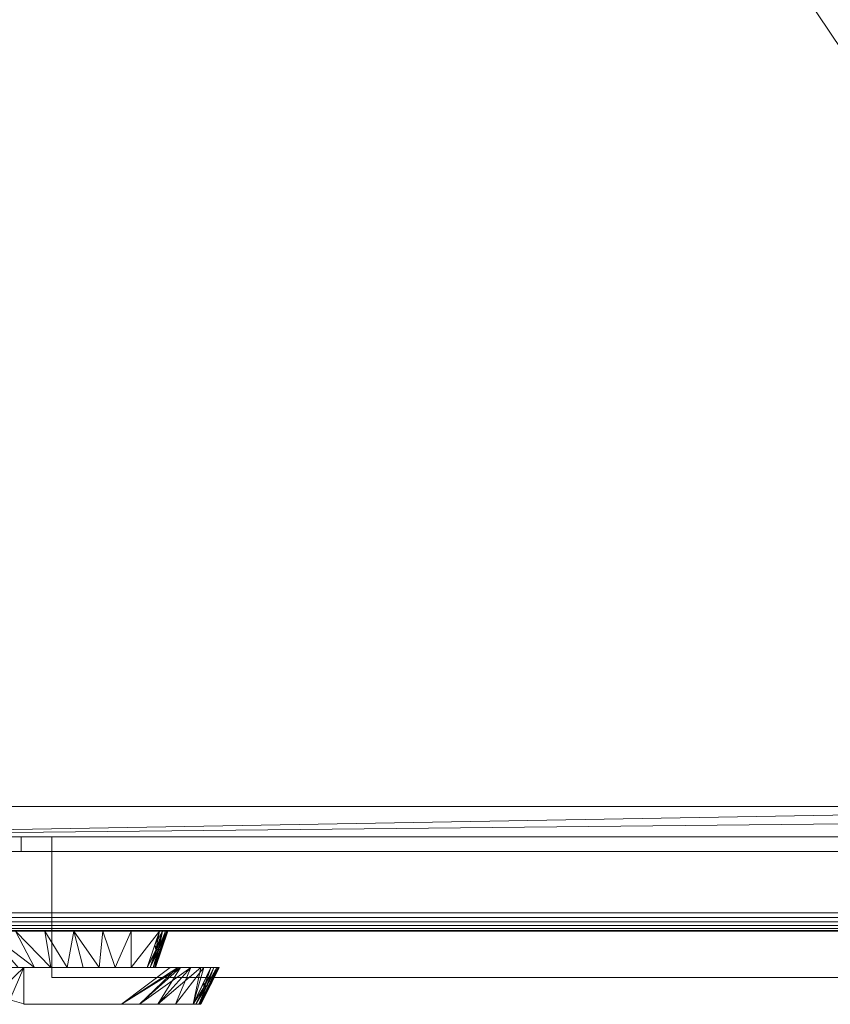
# Model space of a CAD drawing. Units: millimetres. Extents: x 0 to 4587, y -1104 to 2432.
# Drawn here: x 364 to 1027, y -142 to 664 of the extents above; entities that cross this region are included whole.
import ezdxf

# ---------------------------------------------------------------- set-up
doc = ezdxf.new("R2010")
doc.units = ezdxf.units.MM
doc.layers.add('Moffat_Profile', color=10, linetype='CONTINUOUS')
doc.layers.add('Q-SPCQ', color=91, linetype='CONTINUOUS', lineweight=30)

msp = doc.modelspace()

# ---------------------------------------------------------------- linework, layer by layer
at = {"layer": 'Q-SPCQ', "lineweight": 9, "true_color": 0x000000, "invisible_edges": 15}
for points in [[(425.59, 485, -2101.26), (419.28, 477.42, -2104.93), (416.22, 474.08, -2102.91)], [(416.22, 474.08, -2097.09), (419.28, 477.42, -2095.07), (425.59, 485, -2098.74)], [(426.18, 485, -2102.52), (420.21, 476.82, -2107.34), (419.28, 477.42, -2104.93)], [(426.18, 485, -2097.48), (419.28, 477.42, -2095.07), (420.21, 476.82, -2092.66)], [(426.79, 485, -2103.83), (421.4, 473.27, -2111.79), (420.21, 476.82, -2107.34)], [(421.4, 473.27, -2088.21), (426.79, 485, -2096.17), (420.21, 476.82, -2092.66)], [(427.73, 485, -2104.18), (425.36, 477.23, -2111), (421.4, 473.27, -2111.79)], [(425.36, 477.23, -2089), (427.73, 485, -2095.82), (421.4, 473.27, -2088.21)], [(428.68, 485, -2104.52), (426.59, 471.31, -2115.35), (425.36, 477.23, -2111)], [(425.36, 477.23, -2089), (426.59, 471.31, -2084.65), (428.68, 485, -2095.48)], [(430, 477.59, -2111.67), (426.59, 471.31, -2115.35), (428.68, 485, -2104.52)], [(428.68, 485, -2095.48), (426.59, 471.31, -2084.65), (430, 477.59, -2088.33)], [(413.23, 466.84, -2106.35), (416.22, 474.08, -2102.91), (419.28, 477.42, -2104.93)], [(413.23, 466.84, -2106.35), (419.28, 477.42, -2104.93), (415.72, 469.54, -2108.58)], [(419.28, 477.42, -2095.07), (416.22, 474.08, -2097.09), (413.23, 466.84, -2093.65)], [(413.23, 466.84, -2093.65), (415.72, 469.54, -2091.42), (419.28, 477.42, -2095.07)], [(420.21, 476.82, -2107.34), (415.72, 469.54, -2108.58), (419.28, 477.42, -2104.93)], [(419.28, 477.42, -2095.07), (415.72, 469.54, -2091.42), (420.21, 476.82, -2092.66)], [(416.81, 467.57, -2111.66), (415.72, 469.54, -2108.58), (420.21, 476.82, -2107.34)], [(416.81, 467.57, -2088.34), (420.21, 476.82, -2092.66), (415.72, 469.54, -2091.42)], [(421.4, 473.27, -2111.79), (416.81, 467.57, -2111.66), (420.21, 476.82, -2107.34)], [(416.81, 467.57, -2088.34), (421.4, 473.27, -2088.21), (420.21, 476.82, -2092.66)], [(425.36, 477.23, -2111), (422.65, 466.83, -2116.36), (421.4, 473.27, -2111.79)], [(421.4, 473.27, -2088.21), (422.65, 466.83, -2083.64), (425.36, 477.23, -2089)], [(426.59, 471.31, -2115.35), (422.65, 466.83, -2116.36), (425.36, 477.23, -2111)], [(422.65, 466.83, -2083.64), (426.59, 471.31, -2084.65), (425.36, 477.23, -2089)], [(413, 455.78, -2113.04), (410.58, 455.95, -2108.97), (415.72, 469.54, -2108.58)], [(413.23, 466.84, -2106.35), (415.72, 469.54, -2108.58), (410.58, 455.95, -2108.97)], [(413, 455.78, -2086.96), (415.72, 469.54, -2091.42), (410.58, 455.95, -2091.03)], [(413.23, 466.84, -2093.65), (410.58, 455.95, -2091.03), (415.72, 469.54, -2091.42)], [(411.11, 463.66, -2103.46), (412.07, 466.83, -2100), (416.22, 474.08, -2102.91)], [(413.23, 466.84, -2106.35), (411.11, 463.66, -2103.46), (416.22, 474.08, -2102.91)], [(412.07, 466.83, -2100), (411.11, 463.66, -2096.54), (416.22, 474.08, -2097.09)], [(411.11, 463.66, -2096.54), (413.23, 466.84, -2093.65), (416.22, 474.08, -2097.09)], [(416.81, 467.57, -2111.66), (413, 455.78, -2113.04), (415.72, 469.54, -2108.58)], [(413, 455.78, -2086.96), (416.81, 467.57, -2088.34), (415.72, 469.54, -2091.42)], [(416.81, 467.57, -2111.66), (418.07, 461.29, -2116.06), (413, 455.78, -2113.04)], [(416.81, 467.57, -2088.34), (413, 455.78, -2086.96), (418.07, 461.29, -2083.94)], [(418.07, 461.29, -2116.06), (416.81, 467.57, -2111.66), (421.4, 473.27, -2111.79)], [(418.07, 461.29, -2083.94), (421.4, 473.27, -2088.21), (416.81, 467.57, -2088.34)], [(421.4, 473.27, -2111.79), (422.65, 466.83, -2116.36), (418.07, 461.29, -2116.06)], [(421.4, 473.27, -2088.21), (418.07, 461.29, -2083.94), (422.65, 466.83, -2083.64)], [(426.59, 471.31, -2115.35), (425.21, 459.49, -2119.97), (422.65, 466.83, -2116.36)], [(422.65, 466.83, -2083.64), (425.21, 459.49, -2080.03), (426.59, 471.31, -2084.65)], [(430, 464.52, -2118.88), (425.21, 459.49, -2119.97), (426.59, 471.31, -2115.35)], [(425.21, 459.49, -2080.03), (430, 464.52, -2081.12), (426.59, 471.31, -2084.65)], [(408.41, 453.54, -2103.18), (411.11, 463.66, -2103.46), (410.58, 455.95, -2108.97)], [(410.68, 460.19, -2100), (411.11, 463.66, -2103.46), (408.41, 453.54, -2103.18)], [(411.11, 463.66, -2096.54), (410.68, 460.19, -2100), (408.41, 453.54, -2096.82)], [(411.11, 463.66, -2096.54), (408.41, 453.54, -2096.82), (410.58, 455.95, -2091.03)], [(411.11, 463.66, -2103.46), (413.23, 466.84, -2106.35), (410.58, 455.95, -2108.97)], [(411.11, 463.66, -2096.54), (410.58, 455.95, -2091.03), (413.23, 466.84, -2093.65)], [(414.63, 445, -2115.37), (413, 455.78, -2113.04), (418.07, 461.29, -2116.06)], [(413, 455.78, -2086.96), (414.63, 445, -2084.63), (418.07, 461.29, -2083.94)], [(422.65, 466.83, -2116.36), (420.9, 455.7, -2119.41), (418.07, 461.29, -2116.06)], [(422.65, 466.83, -2083.64), (418.07, 461.29, -2083.94), (420.9, 455.7, -2080.59)], [(418.75, 445, -2119.49), (418.07, 461.29, -2116.06), (420.9, 455.7, -2119.41)], [(418.75, 445, -2080.51), (420.9, 455.7, -2080.59), (418.07, 461.29, -2083.94)], [(422.65, 466.83, -2116.36), (425.21, 459.49, -2119.97), (420.9, 455.7, -2119.41)], [(420.9, 455.7, -2080.59), (425.21, 459.49, -2080.03), (422.65, 466.83, -2083.64)], [(423.84, 445, -2120.85), (420.9, 455.7, -2119.41), (425.21, 459.49, -2119.97)], [(425.21, 459.49, -2080.03), (420.9, 455.7, -2080.59), (423.84, 445, -2079.15)], [(430, 449.98, -2122.27), (423.84, 445, -2120.85), (425.21, 459.49, -2119.97)], [(430, 449.98, -2077.73), (425.21, 459.49, -2080.03), (423.84, 445, -2079.15)], [(409.01, 445, -2105.63), (408.41, 453.54, -2103.18), (410.58, 455.95, -2108.97)], [(409.01, 445, -2094.37), (410.58, 455.95, -2091.03), (408.41, 453.54, -2096.82)], [(410.58, 455.95, -2108.97), (413, 455.78, -2113.04), (410.51, 445, -2111.25)], [(410.51, 445, -2088.75), (413, 455.78, -2086.96), (410.58, 455.95, -2091.03)], [(407.73, 274.02, -2100), (409.96, 264.9, -2095.04), (409.46, 279, -2093.96)], [(409.96, 264.9, -2095.04), (410.64, 269.5, -2090.27), (409.46, 279, -2093.96)], [(411.8, 279, -2086.77), (410.64, 269.5, -2090.27), (414.02, 266.31, -2086.37)], [(414.02, 266.31, -2086.37), (418.67, 268.16, -2081.83), (417.42, 279, -2082.69)], [(418.67, 268.16, -2081.83), (422.25, 269.06, -2079.86), (417.42, 279, -2082.69)], [(422.25, 269.06, -2079.86), (426.61, 268.98, -2078.7), (423.05, 279, -2078.6)], [(430, 279, -2078.6), (426.61, 268.98, -2078.7), (430.9, 262.05, -2080.23)], [(430.9, 262.05, -2080.23), (436.06, 266.03, -2079.97), (430, 279, -2078.6)], [(436.06, 266.03, -2079.97), (440.73, 267.99, -2081.51), (436.95, 279, -2078.6)], [(440.73, 267.99, -2081.51), (445.98, 266.31, -2086.37), (442.58, 279, -2082.69)], [(445.98, 266.31, -2086.37), (449.36, 269.5, -2090.27), (448.2, 279, -2086.77)], [(450.54, 279, -2093.96), (449.36, 269.5, -2090.27), (450.04, 264.9, -2095.04)], [(452.27, 274.02, -2100), (450.54, 279, -2093.96), (450.04, 264.9, -2095.04)], [(413.72, 257.17, -2092.47), (410.64, 269.5, -2090.27), (409.96, 264.9, -2095.04)], [(413.72, 257.17, -2092.47), (414.02, 266.31, -2086.37), (410.64, 269.5, -2090.27)], [(414.02, 266.31, -2086.37), (413.72, 257.17, -2092.47), (418.86, 250.28, -2091.01)], [(418.54, 258.64, -2085.41), (418.67, 268.16, -2081.83), (414.02, 266.31, -2086.37)], [(418.54, 258.64, -2085.41), (414.02, 266.31, -2086.37), (418.86, 250.28, -2091.01)], [(418.54, 258.64, -2085.41), (422.21, 259.51, -2082.78), (418.67, 268.16, -2081.83)], [(422.25, 269.06, -2079.86), (418.67, 268.16, -2081.83), (422.21, 259.51, -2082.78)], [(422.21, 259.51, -2082.78), (426.66, 256.54, -2082.67), (422.25, 269.06, -2079.86)], [(426.61, 268.98, -2078.7), (422.25, 269.06, -2079.86), (426.66, 256.54, -2082.67)], [(426.66, 256.54, -2082.67), (430.9, 262.05, -2080.23), (426.61, 268.98, -2078.7)], [(434.05, 253.96, -2084.1), (436.06, 266.03, -2079.97), (430.9, 262.05, -2080.23)], [(437.81, 256.79, -2084.04), (436.06, 266.03, -2079.97), (434.05, 253.96, -2084.1)], [(440.73, 267.99, -2081.51), (436.06, 266.03, -2079.97), (437.81, 256.79, -2084.04)], [(441.46, 258.64, -2085.41), (440.73, 267.99, -2081.51), (437.81, 256.79, -2084.04)], [(441.46, 258.64, -2085.41), (445.98, 266.31, -2086.37), (440.73, 267.99, -2081.51)], [(441.14, 250.28, -2091.01), (445.98, 266.31, -2086.37), (441.46, 258.64, -2085.41)], [(445.98, 266.31, -2086.37), (441.14, 250.28, -2091.01), (446.28, 257.17, -2092.47)], [(446.28, 257.17, -2092.47), (449.36, 269.5, -2090.27), (445.98, 266.31, -2086.37)], [(446.28, 257.17, -2092.47), (450.04, 264.9, -2095.04), (449.36, 269.5, -2090.27)], [(414.67, 252.69, -2096.51), (409.96, 264.9, -2095.04), (411.12, 259.48, -2100)], [(413.72, 257.17, -2092.47), (409.96, 264.9, -2095.04), (414.67, 252.69, -2096.51)], [(422.81, 247.57, -2089.76), (422.21, 259.51, -2082.78), (418.54, 258.64, -2085.41)], [(422.81, 247.57, -2089.76), (418.54, 258.64, -2085.41), (418.86, 250.28, -2091.01)], [(425.28, 248.15, -2087.98), (426.66, 256.54, -2082.67), (422.21, 259.51, -2082.78)], [(422.21, 259.51, -2082.78), (422.81, 247.57, -2089.76), (425.28, 248.15, -2087.98)], [(430.9, 262.05, -2080.23), (426.66, 256.54, -2082.67), (430.23, 249.93, -2085.91)], [(434.05, 253.96, -2084.1), (430.9, 262.05, -2080.23), (430.23, 249.93, -2085.91)], [(441.46, 258.64, -2085.41), (437.81, 256.79, -2084.04), (437.22, 247.38, -2089.95)], [(441.46, 258.64, -2085.41), (437.22, 247.38, -2089.95), (441.14, 250.28, -2091.01)], [(448.88, 259.48, -2100), (450.04, 264.9, -2095.04), (445.33, 252.69, -2096.51)], [(446.28, 257.17, -2092.47), (445.33, 252.69, -2096.51), (450.04, 264.9, -2095.04)], [(413.72, 257.17, -2092.47), (414.67, 252.69, -2096.51), (419.08, 246.7, -2095.31)], [(413.72, 257.17, -2092.47), (419.08, 246.7, -2095.31), (418.86, 250.28, -2091.01)], [(419.08, 246.7, -2095.31), (414.67, 252.69, -2096.51), (425.91, 239, -2099.09)], [(425.91, 239, -2099.09), (414.67, 252.69, -2096.51), (418.33, 246.41, -2100)], [(422.81, 247.57, -2089.76), (418.86, 250.28, -2091.01), (427.62, 239, -2097.38)], [(418.86, 250.28, -2091.01), (419.08, 246.7, -2095.31), (426.83, 239, -2098.17)], [(427.88, 247.13, -2087.98), (426.66, 256.54, -2082.67), (425.28, 248.15, -2087.98)], [(430.23, 249.93, -2085.91), (426.66, 256.54, -2082.67), (427.88, 247.13, -2087.98)], [(430.23, 249.93, -2085.91), (427.88, 247.13, -2087.98), (430, 239, -2095)], [(434.05, 253.96, -2084.1), (430.23, 249.93, -2085.91), (430.79, 239, -2095.79)], [(430.79, 239, -2095.79), (434.78, 246.99, -2088.88), (434.05, 253.96, -2084.1)], [(441.14, 250.28, -2091.01), (437.22, 247.38, -2089.95), (432.38, 239, -2097.38)], [(441.14, 250.28, -2091.01), (433.17, 239, -2098.17), (440.92, 246.7, -2095.31)], [(437.81, 256.79, -2084.04), (434.05, 253.96, -2084.1), (434.78, 246.99, -2088.88)], [(445.33, 252.69, -2096.51), (434.09, 239, -2099.09), (441.67, 246.41, -2100)], [(434.09, 239, -2099.09), (445.33, 252.69, -2096.51), (440.92, 246.7, -2095.31)], [(434.78, 246.99, -2088.88), (437.22, 247.38, -2089.95), (437.81, 256.79, -2084.04)], [(446.28, 257.17, -2092.47), (441.14, 250.28, -2091.01), (440.92, 246.7, -2095.31)], [(440.92, 246.7, -2095.31), (445.33, 252.69, -2096.51), (446.28, 257.17, -2092.47)], [(428.41, 239, -2096.59), (425.28, 248.15, -2087.98), (422.81, 247.57, -2089.76)], [(427.88, 247.13, -2087.98), (425.28, 248.15, -2087.98), (429.21, 239, -2095.79)], [(431.59, 239, -2096.59), (437.22, 247.38, -2089.95), (434.78, 246.99, -2088.88)]]:
    msp.add_3dface(points, dxfattribs=at)

# ---------------------------------------------------------------- meshes
at = {"layer": 'Moffat_Profile', "lineweight": 13, "true_color": 0x000000}
mesh = msp.add_polyface(dxfattribs=at)
corners = [(15, 2195), (11.12, 2194.49), (7.5, 2192.99), (4.39, 2190.61), (2.01, 2187.5), (0.51, 2183.88), (0, 2180), (0, 10), (0.51, 6.12), (2.01, 2.5), (4.39, -0.61), (7.5, -2.99), (11.12, -4.49), (15, -5), (1445, -5), (1448.88, -4.49), (1452.5, -2.99), (1455.61, -0.61), (1457.99, 2.5), (1459.49, 6.12), (1460, 10), (1460, 2180), (1459.49, 2183.88), (1457.99, 2187.5), (1455.61, 2190.61), (1452.5, 2192.99), (1448.88, 2194.49), (1445, 2195)]
mesh.append_faces([[corners[k] for k in face] for face in [(23, 25, 24), (14, 17, 16, 15)]], dxfattribs={"vtx0": -1})
mesh.append_faces([[corners[k] for k in face] for face in [(25, 23, 27, 26)]], dxfattribs={"vtx0": -1, "vtx1": -1})
mesh.append_faces([[corners[k] for k in face] for face in [(13, 10, 7)]], dxfattribs={"vtx0": -1, "vtx1": -1, "vtx2": -1})
mesh.append_faces([[corners[k] for k in face] for face in [(13, 20, 19, 14)]], dxfattribs={"vtx0": -1, "vtx2": -1})
mesh.append_faces([[corners[k] for k in face] for face in [(27, 21, 20, 6), (13, 7, 6, 20)]], dxfattribs={"vtx0": -1, "vtx2": -1, "vtx3": -1})
mesh.append_faces([[corners[k] for k in face] for face in [(27, 23, 22, 21), (14, 19, 18, 17)]], dxfattribs={"vtx0": -1, "vtx3": -1})
mesh.append_faces([[corners[k] for k in face] for face in [(3, 2, 4)]], dxfattribs={"vtx1": -1})
mesh.append_faces([[corners[k] for k in face] for face in [(5, 4, 0, 6), (0, 27, 6)]], dxfattribs={"vtx1": -1, "vtx2": -1})
mesh.append_faces([[corners[k] for k in face] for face in [(9, 8, 7, 10)]], dxfattribs={"vtx2": -1})
mesh.append_faces([[corners[k] for k in face] for face in [(2, 1, 0, 4)]], dxfattribs={"vtx2": -1, "vtx3": -1})
mesh.append_faces([[corners[k] for k in face] for face in [(13, 12, 11, 10)]], dxfattribs={"vtx3": -1})
mesh = msp.add_polyface(dxfattribs=at)
corners = [(15, 2195, 2170), (1445, 2195, 2170), (1448.88, 2194.49, 2170), (1452.5, 2192.99, 2170), (1455.61, 2190.61, 2170), (1457.99, 2187.5, 2170), (1459.49, 2183.88, 2170), (1460, 2180, 2170), (1460, 10, 2170), (1459.49, 6.12, 2170), (1457.99, 2.5, 2170), (1455.61, -0.61, 2170), (1452.5, -2.99, 2170), (1448.88, -4.49, 2170), (1445, -5, 2170), (15, -5, 2170), (11.12, -4.49, 2170), (7.5, -2.99, 2170), (4.39, -0.61, 2170), (2.01, 2.5, 2170), (0.51, 6.12, 2170), (0, 10, 2170), (0, 2180, 2170), (0.51, 2183.88, 2170), (2.01, 2187.5, 2170), (4.39, 2190.61, 2170), (7.5, 2192.99, 2170), (11.12, 2194.49, 2170), (1435, 2170, 2170), (25, 2170, 2170), (25, 20, 2170), (1435, 20, 2170)]
mesh.append_faces([[corners[k] for k in face] for face in [(22, 29, 24, 23), (26, 29, 0, 27), (18, 30, 20, 19), (0, 28, 2, 1), (2, 28, 4, 3), (11, 31, 13, 12), (8, 31, 9)]], dxfattribs={"vtx0": -1, "vtx1": -1})
mesh.append_faces([[corners[k] for k in face] for face in [(29, 28, 0), (30, 29, 22), (5, 4, 28)]], dxfattribs={"vtx1": -1, "vtx2": -1})
mesh.append_faces([[corners[k] for k in face] for face in [(31, 30, 16, 15), (8, 7, 28, 31)]], dxfattribs={"vtx1": -1, "vtx3": -1})
mesh.append_faces([[corners[k] for k in face] for face in [(26, 25, 24, 29), (22, 21, 20, 30), (18, 17, 16, 30), (7, 6, 5, 28), (15, 14, 13, 31), (11, 10, 9, 31)]], dxfattribs={"vtx2": -1, "vtx3": -1})
mesh = msp.add_polyface(dxfattribs=at)
corners = [(25, 20, 2015), (25, 2170, 2015), (1435, 2170, 2015), (1435, 20, 2015)]
mesh.append_faces([[corners[k] for k in face] for face in [(3, 2, 1, 0)]])
mesh = msp.add_polyface(dxfattribs=at)
corners = [(25, 20, 2170), (25, 20, 2015), (1435, 20, 2015), (1435, 20, 2170)]
mesh.append_faces([[corners[k] for k in face] for face in [(3, 2, 1, 0)]])
mesh = msp.add_polyface(dxfattribs=at)
corners = [(1445, -5), (15, -5), (15, -5, 2015), (15, -5, 2170), (1445, -5, 2170), (1445, -5, 2015), (1290, -5, 1935), (390, -5, 1935), (390, -5, 22), (1290, -5, 22)]
mesh.append_faces([[corners[k] for k in face] for face in [(9, 0, 5, 6)]], dxfattribs={"vtx0": -1, "vtx2": -1})
mesh.append_faces([[corners[k] for k in face] for face in [(7, 6, 5, 4), (1, 0, 9, 8), (2, 1, 8, 7)]], dxfattribs={"vtx1": -1, "vtx3": -1})
mesh.append_faces([[corners[k] for k in face] for face in [(4, 3, 2, 7)]], dxfattribs={"vtx2": -1, "vtx3": -1})
mesh = msp.add_polyface(dxfattribs=at)
corners = [(365, -5, 1947), (365, -5, 22), (1315, -5, 22), (1315, -5, 1947), (390, -5, 1922), (1290, -5, 1922), (1290, -5, 47), (390, -5, 47)]
mesh.append_faces([[corners[k] for k in face] for face in [(0, 4, 7, 1), (3, 5, 4, 0)]], dxfattribs={"vtx0": -1, "vtx2": -1})
mesh.append_faces([[corners[k] for k in face] for face in [(2, 1, 7, 6), (3, 2, 6, 5)]], dxfattribs={"vtx1": -1, "vtx3": -1})
mesh = msp.add_polyface(dxfattribs=at)
corners = [(365, -5, 1947), (1315, -5, 1947), (1315, -17, 1947), (365, -17, 1947)]
mesh.append_faces([[corners[k] for k in face] for face in [(3, 2, 1, 0)]])
mesh = msp.add_polyface(dxfattribs=at)
corners = [(365, -5, 22), (365, -17, 22), (1315, -17, 22), (1315, -5, 22)]
mesh.append_faces([[corners[k] for k in face] for face in [(3, 2, 1, 0)]])
mesh = msp.add_polyface(dxfattribs=at)
corners = [(365, -5, 1947), (365, -17, 1947), (365, -17, 22), (365, -5, 22)]
mesh.append_faces([[corners[k] for k in face] for face in [(3, 2, 1, 0)]])
mesh = msp.add_polyface(dxfattribs=at)
corners = [(390, -5, 47), (390, -17, 47), (390, -17, 1922), (390, -5, 1922)]
mesh.append_faces([[corners[k] for k in face] for face in [(3, 2, 1, 0)]])
mesh = msp.add_polyface(dxfattribs=at)
corners = [(390, -5, 47), (1290, -5, 47), (1290, -17, 47), (390, -17, 47)]
mesh.append_faces([[corners[k] for k in face] for face in [(3, 2, 1, 0)]])
mesh = msp.add_polyface(dxfattribs=at)
corners = [(390, -5, 1922), (390, -17, 1922), (1290, -17, 1922), (1290, -5, 1922)]
mesh.append_faces([[corners[k] for k in face] for face in [(3, 2, 1, 0)]])
at = {"layer": 'Moffat_Profile', "lineweight": 9, "true_color": 0x000000}
mesh = msp.add_polyface(dxfattribs=at)
corners = [(390, -5), (390, -5, 22), (390, -120)]
mesh.append_faces([[corners[k] for k in face] for face in [(2, 1, 0)]])
mesh = msp.add_polyface(dxfattribs=at)
corners = [(390, -120), (1290, -120), (1290, -5), (390, -5)]
mesh.append_faces([[corners[k] for k in face] for face in [(3, 2, 1, 0)]])
mesh = msp.add_polyface(dxfattribs=at)
corners = [(390, -5), (1290, -5), (1290, -5, 22), (390, -5, 22)]
mesh.append_faces([[corners[k] for k in face] for face in [(3, 2, 1, 0)]])
mesh = msp.add_polyface(dxfattribs=at)
corners = [(390, -120), (390, -5, 22), (1290, -5, 22), (1290, -120)]
mesh.append_faces([[corners[k] for k in face] for face in [(3, 2, 1, 0)]])
at = {"layer": 'Moffat_Profile', "lineweight": 13, "true_color": 0x000000}
mesh = msp.add_polyface(dxfattribs=at)
corners = [(345, -17, 1967), (1335, -17, 1967), (1335, -67, 1967), (345, -67, 1967)]
mesh.append_faces([[corners[k] for k in face] for face in [(1, 0, 3, 2)]])
mesh = msp.add_polyface(dxfattribs=at)
corners = [(345, -17, 22), (345, -67, 22), (1335, -67, 22), (1335, -17, 22)]
mesh.append_faces([[corners[k] for k in face] for face in [(3, 2, 1, 0)]])
mesh = msp.add_polyface(dxfattribs=at)
corners = [(345, -17, 1967), (345, -17, 22), (1335, -17, 22), (1335, -17, 1967)]
mesh.append_faces([[corners[k] for k in face] for face in [(3, 2, 1, 0)]])
mesh = msp.add_polyface(dxfattribs=at)
corners = [(365, -17, 1947), (1315, -17, 1947), (1315, -17, 22), (365, -17, 22), (390, -17, 1922), (390, -17, 47), (1290, -17, 47), (1290, -17, 1922)]
mesh.append_faces([[corners[k] for k in face] for face in [(1, 7, 6, 2), (0, 4, 7, 1)]], dxfattribs={"vtx0": -1, "vtx2": -1})
mesh.append_faces([[corners[k] for k in face] for face in [(3, 2, 6, 5), (0, 3, 5, 4)]], dxfattribs={"vtx1": -1, "vtx3": -1})
mesh = msp.add_polyface(dxfattribs=at)
corners = [(345, -67, 22), (345.51, -70.88, 22.51), (347.01, -74.5, 24.01), (349.39, -77.61, 26.39), (352.5, -79.99, 29.5), (356.12, -81.49, 33.12), (360, -82, 37), (1320, -82, 37), (1323.88, -81.49, 33.12), (1327.5, -79.99, 29.5), (1330.61, -77.61, 26.39), (1332.99, -74.5, 24.01), (1334.49, -70.88, 22.51), (1335, -67, 22)]
mesh.append_faces([[corners[k] for k in face] for face in [(12, 1, 0, 13)]], dxfattribs={"vtx0": -1})
mesh.append_faces([[corners[k] for k in face] for face in [(11, 2, 1, 12), (2, 11, 10, 3), (8, 5, 4, 9), (3, 10, 9, 4)]], dxfattribs={"vtx0": -1, "vtx2": -1})
mesh.append_faces([[corners[k] for k in face] for face in [(7, 6, 5, 8)]], dxfattribs={"vtx2": -1})
mesh = msp.add_polyface(dxfattribs=at)
corners = [(360, -82, 1952), (356.12, -81.49, 1955.88), (352.5, -79.99, 1959.5), (349.39, -77.61, 1962.61), (347.01, -74.5, 1964.99), (345.51, -70.88, 1966.49), (345, -67, 1967), (1335, -67, 1967), (1334.49, -70.88, 1966.49), (1332.99, -74.5, 1964.99), (1330.61, -77.61, 1962.61), (1327.5, -79.99, 1959.5), (1323.88, -81.49, 1955.88), (1320, -82, 1952)]
mesh.append_faces([[corners[k] for k in face] for face in [(5, 8, 7, 6)]], dxfattribs={"vtx0": -1})
mesh.append_faces([[corners[k] for k in face] for face in [(4, 9, 8, 5), (9, 4, 3, 10), (1, 12, 11, 2), (10, 3, 2, 11)]], dxfattribs={"vtx0": -1, "vtx2": -1})
mesh.append_faces([[corners[k] for k in face] for face in [(0, 13, 12, 1)]], dxfattribs={"vtx2": -1})
at = {"layer": 'Moffat_Profile', "lineweight": 9, "true_color": 0x000000}
mesh = msp.add_polyface(dxfattribs=at)
corners = [(336.53, -82, 971.7), (324.68, -82, 964.86), (320, -82, 952), (320, -82, 892), (324.68, -82, 879.14), (336.53, -82, 872.3), (384.2, -82, 868.02), (431.91, -82, 871.86), (478.29, -82, 883.71), (483.15, -82, 887.36), (485, -82, 893.15), (485, -82, 950.85), (483.15, -82, 956.64), (478.29, -82, 960.29), (431.91, -82, 972.14), (384.2, -82, 975.98)]
mesh.append_faces([[corners[k] for k in face] for face in [(7, 10, 9, 8)]], dxfattribs={"vtx0": -1})
mesh.append_faces([[corners[k] for k in face] for face in [(7, 14, 11, 10)]], dxfattribs={"vtx0": -1, "vtx1": -1, "vtx3": -1})
mesh.append_faces([[corners[k] for k in face] for face in [(6, 15, 14, 7)]], dxfattribs={"vtx0": -1, "vtx2": -1})
mesh.append_faces([[corners[k] for k in face] for face in [(12, 11, 14, 13)]], dxfattribs={"vtx1": -1})
mesh.append_faces([[corners[k] for k in face] for face in [(3, 2, 15, 6)]], dxfattribs={"vtx1": -1, "vtx2": -1, "vtx3": -1})
mesh.append_faces([[corners[k] for k in face] for face in [(1, 0, 15, 2)]], dxfattribs={"vtx2": -1})
mesh.append_faces([[corners[k] for k in face] for face in [(6, 5, 4, 3)]], dxfattribs={"vtx3": -1})
mesh = msp.add_polyface(dxfattribs=at)
corners = [(468.03, -112, 890.83), (478.29, -82, 883.71), (431.91, -82, 871.86), (384.2, -82, 868.02), (336.53, -82, 872.3), (362.46, -112, 879), (415.83, -112, 879.71), (389.14, -112, 879.35), (441.93, -112, 885.27), (360.36, -82, 870.16), (455.1, -82, 877.78), (402.49, -112, 879.53), (428.88, -112, 882.49), (375.8, -112, 879.18), (454.98, -112, 888.05), (408.06, -82, 869.94)]
mesh.append_faces([[corners[k] for k in face] for face in [(14, 1, 0)]], dxfattribs={"vtx0": -1})
mesh.append_faces([[corners[k] for k in face] for face in [(11, 15, 6), (1, 14, 10), (2, 12, 15)]], dxfattribs={"vtx0": -1, "vtx1": -1})
mesh.append_faces([[corners[k] for k in face] for face in [(8, 2, 10), (11, 3, 15), (2, 8, 12), (9, 7, 13)]], dxfattribs={"vtx0": -1, "vtx2": -1})
mesh.append_faces([[corners[k] for k in face] for face in [(4, 9, 13), (11, 7, 3), (12, 6, 15), (9, 3, 7), (14, 8, 10)]], dxfattribs={"vtx1": -1, "vtx2": -1})
mesh.append_faces([[corners[k] for k in face] for face in [(13, 5, 4)]], dxfattribs={"vtx2": -1})
mesh = msp.add_polyface(dxfattribs=at)
corners = [(362.46, -112, 965), (336.53, -82, 971.7), (384.2, -82, 975.98), (431.91, -82, 972.14), (478.29, -82, 960.29), (468.03, -112, 953.17), (415.83, -112, 964.29), (441.93, -112, 958.73), (389.14, -112, 964.65), (455.1, -82, 966.22), (360.36, -82, 973.84), (428.88, -112, 961.51), (402.49, -112, 964.47), (454.98, -112, 955.95), (375.8, -112, 964.82), (408.06, -82, 974.06)]
mesh.append_faces([[corners[k] for k in face] for face in [(14, 1, 0)]], dxfattribs={"vtx0": -1})
mesh.append_faces([[corners[k] for k in face] for face in [(11, 15, 6), (1, 14, 10), (2, 12, 15)]], dxfattribs={"vtx0": -1, "vtx1": -1})
mesh.append_faces([[corners[k] for k in face] for face in [(8, 2, 10), (11, 3, 15), (2, 8, 12), (9, 7, 13)]], dxfattribs={"vtx0": -1, "vtx2": -1})
mesh.append_faces([[corners[k] for k in face] for face in [(4, 9, 13), (11, 7, 3), (12, 6, 15), (9, 3, 7), (14, 8, 10)]], dxfattribs={"vtx1": -1, "vtx2": -1})
mesh.append_faces([[corners[k] for k in face] for face in [(13, 5, 4)]], dxfattribs={"vtx2": -1})
at = {"layer": 'Moffat_Profile', "lineweight": 13, "true_color": 0x000000}
mesh = msp.add_polyface(dxfattribs=at)
corners = [(360, -82, 1952), (1320, -82, 1952), (1320, -82, 37), (360, -82, 37)]
mesh.append_faces([[corners[k] for k in face] for face in [(3, 2, 1, 0)]])
at = {"layer": 'Moffat_Profile', "lineweight": 9, "true_color": 0x000000}
mesh = msp.add_polyface(dxfattribs=at)
corners = [(475, -112, 900.36), (485, -82, 893.15), (483.15, -82, 887.36), (478.29, -82, 883.71), (468.03, -112, 890.83), (473.07, -112, 894.46), (480.72, -82, 885.53), (470.55, -112, 892.64), (477.1, -97, 889.72), (474.4, -93.38, 886.41), (478.6, -97, 891.65), (484.08, -82, 890.25), (474.04, -112, 897.41), (481.21, -93.38, 895.89), (475.15, -97.29, 888.31), (479.53, -97, 893.72)]
mesh.append_faces([[corners[k] for k in face] for face in [(4, 14, 7), (7, 8, 5), (12, 15, 0), (0, 15, 13)]], dxfattribs={"vtx0": -1, "vtx1": -1})
mesh.append_faces([[corners[k] for k in face] for face in [(6, 8, 14), (14, 8, 7), (5, 8, 10), (10, 8, 2), (11, 15, 10), (15, 12, 10), (11, 13, 15)]], dxfattribs={"vtx0": -1, "vtx1": -1, "vtx2": -1})
mesh.append_faces([[corners[k] for k in face] for face in [(8, 6, 2), (10, 2, 11), (14, 9, 3)]], dxfattribs={"vtx0": -1, "vtx2": -1})
mesh.append_faces([[corners[k] for k in face] for face in [(1, 13, 11)]], dxfattribs={"vtx1": -1})
mesh.append_faces([[corners[k] for k in face] for face in [(3, 6, 14), (4, 9, 14), (12, 5, 10)]], dxfattribs={"vtx1": -1, "vtx2": -1})
mesh = msp.add_polyface(dxfattribs=at)
corners = [(468.03, -112, 953.17), (478.29, -82, 960.29), (483.15, -82, 956.64), (485, -82, 950.85), (475, -112, 943.64), (473.07, -112, 949.54), (484.08, -82, 953.75), (474.04, -112, 946.59), (478.92, -97, 951.76), (481.21, -93.38, 948.11), (477.56, -97, 953.78), (480.72, -82, 958.47), (470.55, -112, 951.36), (474.4, -93.38, 957.59), (479.64, -97.29, 949.46), (475.89, -97, 955.32)]
mesh.append_faces([[corners[k] for k in face] for face in [(4, 14, 7), (7, 8, 5), (12, 15, 0), (0, 15, 13)]], dxfattribs={"vtx0": -1, "vtx1": -1})
mesh.append_faces([[corners[k] for k in face] for face in [(6, 8, 14), (14, 8, 7), (5, 8, 10), (10, 8, 2), (11, 15, 10), (15, 12, 10), (11, 13, 15)]], dxfattribs={"vtx0": -1, "vtx1": -1, "vtx2": -1})
mesh.append_faces([[corners[k] for k in face] for face in [(8, 6, 2), (10, 2, 11), (14, 9, 3)]], dxfattribs={"vtx0": -1, "vtx2": -1})
mesh.append_faces([[corners[k] for k in face] for face in [(1, 13, 11)]], dxfattribs={"vtx1": -1})
mesh.append_faces([[corners[k] for k in face] for face in [(3, 6, 14), (4, 9, 14), (12, 5, 10)]], dxfattribs={"vtx1": -1, "vtx2": -1})
mesh = msp.add_polyface(dxfattribs=at)
corners = [(485, -82, 950.85), (485, -82, 893.15), (475, -112, 900.36), (475, -112, 943.64)]
mesh.append_faces([[corners[k] for k in face] for face in [(3, 2, 1, 0)]])
mesh = msp.add_polyface(dxfattribs=at)
corners = [(324.29, -92, 950.85), (325.43, -92, 950.85), (332.14, -102.21, 950.85), (339.46, -112, 950.85), (367.09, -112, 950.85), (367.09, -141.56, 950.85), (355.64, -138.45, 950.85), (345.23, -132.74, 950.85), (336.47, -124.74, 950.85), (329.83, -114.9, 950.85), (325.69, -103.78, 950.85)]
mesh.append_faces([[corners[k] for k in face] for face in [(10, 1, 0)]], dxfattribs={"vtx0": -1})
mesh.append_faces([[corners[k] for k in face] for face in [(2, 9, 3)]], dxfattribs={"vtx0": -1, "vtx1": -1})
mesh.append_faces([[corners[k] for k in face] for face in [(1, 10, 9, 2)]], dxfattribs={"vtx0": -1, "vtx2": -1})
mesh.append_faces([[corners[k] for k in face] for face in [(5, 4, 7, 6)]], dxfattribs={"vtx1": -1})
mesh.append_faces([[corners[k] for k in face] for face in [(4, 3, 7)]], dxfattribs={"vtx1": -1, "vtx2": -1})
mesh.append_faces([[corners[k] for k in face] for face in [(9, 8, 7, 3)]], dxfattribs={"vtx2": -1, "vtx3": -1})
mesh = msp.add_polyface(dxfattribs=at)
corners = [(367.09, -141.56, 893.15), (367.09, -112, 893.15), (339.46, -112, 893.15), (332.14, -102.21, 893.15), (325.43, -92, 893.15), (324.29, -92, 893.15), (325.69, -103.78, 893.15), (329.83, -114.9, 893.15), (336.47, -124.74, 893.15), (345.23, -132.74, 893.15), (355.64, -138.45, 893.15)]
mesh.append_faces([[corners[k] for k in face] for face in [(10, 1, 0)]], dxfattribs={"vtx0": -1})
mesh.append_faces([[corners[k] for k in face] for face in [(2, 7, 3)]], dxfattribs={"vtx0": -1, "vtx1": -1})
mesh.append_faces([[corners[k] for k in face] for face in [(5, 4, 6)]], dxfattribs={"vtx1": -1})
mesh.append_faces([[corners[k] for k in face] for face in [(4, 3, 7, 6), (2, 1, 10, 9)]], dxfattribs={"vtx1": -1, "vtx3": -1})
mesh.append_faces([[corners[k] for k in face] for face in [(9, 8, 7, 2)]], dxfattribs={"vtx2": -1, "vtx3": -1})
mesh = msp.add_polyface(dxfattribs=at)
corners = [(367.09, -141.56, 950.85), (367.09, -141.56, 893.15), (355.64, -138.45, 893.15), (345.23, -132.74, 893.15), (336.47, -124.74, 893.15), (329.83, -114.9, 893.15), (325.69, -103.78, 893.15), (324.29, -92, 893.15), (324.29, -92, 950.85), (325.69, -103.78, 950.85), (329.83, -114.9, 950.85), (336.47, -124.74, 950.85), (345.23, -132.74, 950.85), (355.64, -138.45, 950.85)]
mesh.append_faces([[corners[k] for k in face] for face in [(0, 13, 2, 1)]], dxfattribs={"vtx1": -1})
mesh.append_faces([[corners[k] for k in face] for face in [(10, 9, 6, 5), (11, 10, 5, 4), (13, 12, 3, 2), (4, 3, 12, 11)]], dxfattribs={"vtx1": -1, "vtx3": -1})
mesh.append_faces([[corners[k] for k in face] for face in [(9, 8, 7, 6)]], dxfattribs={"vtx3": -1})
mesh = msp.add_polyface(dxfattribs=at)
corners = [(362.46, -112, 879), (349.27, -112, 883.34), (339.46, -112, 893.15), (367.09, -112, 893.15), (367.09, -112, 950.85), (339.46, -112, 950.85), (349.27, -112, 960.66), (362.46, -112, 965), (415.83, -112, 964.29), (468.03, -112, 953.17), (473.07, -112, 949.54), (475, -112, 943.64), (475, -112, 900.36), (473.07, -112, 894.46), (468.03, -112, 890.83), (415.83, -112, 879.71)]
mesh.append_faces([[corners[k] for k in face] for face in [(0, 3, 2, 1), (11, 14, 13, 12)]], dxfattribs={"vtx0": -1})
mesh.append_faces([[corners[k] for k in face] for face in [(7, 4, 8)]], dxfattribs={"vtx0": -1, "vtx1": -1})
mesh.append_faces([[corners[k] for k in face] for face in [(15, 8, 4, 3)]], dxfattribs={"vtx0": -1, "vtx1": -1, "vtx3": -1})
mesh.append_faces([[corners[k] for k in face] for face in [(3, 0, 15)]], dxfattribs={"vtx0": -1, "vtx2": -1})
mesh.append_faces([[corners[k] for k in face] for face in [(5, 4, 7, 6)]], dxfattribs={"vtx1": -1})
mesh.append_faces([[corners[k] for k in face] for face in [(10, 9, 14, 11)]], dxfattribs={"vtx1": -1, "vtx2": -1})
mesh.append_faces([[corners[k] for k in face] for face in [(15, 14, 9, 8)]], dxfattribs={"vtx1": -1, "vtx3": -1})
mesh = msp.add_polyface(dxfattribs=at)
corners = [(367.09, -112, 950.85), (367.09, -112, 893.15), (367.09, -141.56, 893.15), (367.09, -141.56, 950.85)]
mesh.append_faces([[corners[k] for k in face] for face in [(3, 2, 1, 0)]])
mesh = msp.add_polyface(dxfattribs=at)
corners = [(487, -112, 950.85), (367.09, -112, 950.85), (367.09, -112, 893.15), (487, -112, 893.15), (503.88, -112, 894.57), (520.29, -112, 898.78), (525.15, -112, 902.43), (527, -112, 908.22), (527, -112, 935.78), (525.15, -112, 941.57), (520.29, -112, 945.22), (503.88, -112, 949.43)]
mesh.append_faces([[corners[k] for k in face] for face in [(4, 7, 6, 5)]], dxfattribs={"vtx0": -1})
mesh.append_faces([[corners[k] for k in face] for face in [(4, 11, 8, 7)]], dxfattribs={"vtx0": -1, "vtx1": -1, "vtx3": -1})
mesh.append_faces([[corners[k] for k in face] for face in [(3, 0, 11, 4)]], dxfattribs={"vtx0": -1, "vtx2": -1})
mesh.append_faces([[corners[k] for k in face] for face in [(2, 1, 0, 3)]], dxfattribs={"vtx2": -1})
mesh.append_faces([[corners[k] for k in face] for face in [(11, 10, 9, 8)]], dxfattribs={"vtx3": -1})
mesh = msp.add_polyface(dxfattribs=at)
corners = [(487, -112, 950.85), (447, -142, 950.85), (367.09, -142, 950.85), (367.09, -112, 950.85)]
mesh.append_faces([[corners[k] for k in face] for face in [(2, 1, 0, 3)]])
mesh = msp.add_polyface(dxfattribs=at)
corners = [(367.09, -142, 950.85), (367.09, -142, 893.15), (367.09, -112, 893.15), (367.09, -112, 950.85)]
mesh.append_faces([[corners[k] for k in face] for face in [(3, 2, 1, 0)]])
mesh = msp.add_polyface(dxfattribs=at)
corners = [(367.09, -142, 893.15), (447, -142, 893.15), (487, -112, 893.15), (367.09, -112, 893.15)]
mesh.append_faces([[corners[k] for k in face] for face in [(3, 2, 1, 0)]])
mesh = msp.add_polyface(dxfattribs=at)
corners = [(487, -112, 893.15), (447, -142, 893.15), (476.84, -142, 895.94), (505.64, -142, 904.2), (520.29, -112, 898.78), (503.88, -112, 894.57), (461.92, -142, 894.54), (495.44, -112, 893.86), (514.39, -112, 897.26), (491.24, -142, 900.07)]
mesh.append_faces([[corners[k] for k in face] for face in [(5, 2, 7), (1, 7, 6)]], dxfattribs={"vtx0": -1, "vtx1": -1})
mesh.append_faces([[corners[k] for k in face] for face in [(9, 5, 8), (5, 9, 2), (8, 3, 9)]], dxfattribs={"vtx0": -1, "vtx2": -1})
mesh.append_faces([[corners[k] for k in face] for face in [(2, 6, 7)]], dxfattribs={"vtx1": -1, "vtx2": -1})
mesh.append_faces([[corners[k] for k in face] for face in [(1, 0, 7), (8, 4, 3)]], dxfattribs={"vtx2": -1})
mesh = msp.add_polyface(dxfattribs=at)
corners = [(520.29, -112, 945.22), (505.64, -142, 939.8), (476.84, -142, 948.06), (447, -142, 950.85), (487, -112, 950.85), (503.88, -112, 949.43), (491.24, -142, 943.93), (512.08, -112, 947.33), (493.07, -112, 950.34), (461.92, -142, 949.46)]
mesh.append_faces([[corners[k] for k in face] for face in [(5, 2, 7), (1, 7, 2, 6)]], dxfattribs={"vtx0": -1, "vtx1": -1})
mesh.append_faces([[corners[k] for k in face] for face in [(9, 5, 8), (5, 9, 2), (8, 3, 9)]], dxfattribs={"vtx0": -1, "vtx2": -1})
mesh.append_faces([[corners[k] for k in face] for face in [(1, 0, 7), (8, 4, 3)]], dxfattribs={"vtx2": -1})
mesh = msp.add_polyface(dxfattribs=at)
corners = [(520.29, -112, 898.78), (505.64, -142, 904.2), (510.26, -142, 907.87), (512, -142, 913.51), (527, -112, 908.22), (525.15, -112, 902.43), (522.72, -112, 900.6), (507.95, -142, 906.04), (516.74, -127, 903.97), (514.41, -124.03, 900.95), (518.29, -127, 906.09), (526.08, -112, 905.33), (511.13, -142, 910.69), (520.98, -124.03, 910.34), (514.36, -128.22, 902.71), (519.18, -127, 908.35)]
mesh.append_faces([[corners[k] for k in face] for face in [(13, 15, 4), (1, 14, 7), (7, 8, 2), (12, 15, 3), (4, 15, 11), (3, 15, 13)]], dxfattribs={"vtx0": -1, "vtx1": -1})
mesh.append_faces([[corners[k] for k in face] for face in [(6, 8, 14), (14, 8, 7), (2, 8, 10), (10, 8, 5), (11, 15, 10), (15, 12, 10)]], dxfattribs={"vtx0": -1, "vtx1": -1, "vtx2": -1})
mesh.append_faces([[corners[k] for k in face] for face in [(8, 6, 5), (10, 5, 11), (14, 9, 0)]], dxfattribs={"vtx0": -1, "vtx2": -1})
mesh.append_faces([[corners[k] for k in face] for face in [(0, 6, 14), (1, 9, 14), (12, 2, 10)]], dxfattribs={"vtx1": -1, "vtx2": -1})
mesh = msp.add_polyface(dxfattribs=at)
corners = [(527, -112, 935.78), (512, -142, 930.49), (510.26, -142, 936.13), (505.64, -142, 939.8), (520.29, -112, 945.22), (525.15, -112, 941.57), (526.08, -112, 938.67), (511.13, -142, 933.31), (518.48, -127, 937.54), (520.98, -124.03, 933.66), (517.02, -127, 939.72), (522.72, -112, 943.4), (507.95, -142, 937.96), (514.41, -124.03, 943.05), (518.64, -128.22, 935.13), (515.21, -127, 941.34)]
mesh.append_faces([[corners[k] for k in face] for face in [(13, 15, 4), (1, 14, 7), (7, 8, 2), (12, 15, 3), (4, 15, 11), (3, 15, 13)]], dxfattribs={"vtx0": -1, "vtx1": -1})
mesh.append_faces([[corners[k] for k in face] for face in [(6, 8, 14), (14, 8, 7), (2, 8, 10), (10, 8, 5), (11, 15, 10), (15, 12, 10)]], dxfattribs={"vtx0": -1, "vtx1": -1, "vtx2": -1})
mesh.append_faces([[corners[k] for k in face] for face in [(8, 6, 5), (10, 5, 11), (14, 9, 0)]], dxfattribs={"vtx0": -1, "vtx2": -1})
mesh.append_faces([[corners[k] for k in face] for face in [(0, 6, 14), (1, 9, 14), (12, 2, 10)]], dxfattribs={"vtx1": -1, "vtx2": -1})
mesh = msp.add_polyface(dxfattribs=at)
corners = [(512, -142, 913.51), (512, -142, 930.49), (527, -112, 935.78), (527, -112, 908.22)]
mesh.append_faces([[corners[k] for k in face] for face in [(3, 2, 1, 0)]])
mesh = msp.add_polyface(dxfattribs=at)
corners = [(447, -142, 950.85), (476.84, -142, 948.06), (505.64, -142, 939.8), (510.26, -142, 936.13), (512, -142, 930.49), (512, -142, 913.51), (510.26, -142, 907.87), (505.64, -142, 904.2), (476.84, -142, 895.94), (447, -142, 893.15), (367.09, -142, 893.15), (367.09, -142, 950.85)]
mesh.append_faces([[corners[k] for k in face] for face in [(9, 0, 11, 10), (4, 7, 6, 5)]], dxfattribs={"vtx0": -1})
mesh.append_faces([[corners[k] for k in face] for face in [(7, 4, 3, 2)]], dxfattribs={"vtx0": -1, "vtx3": -1})
mesh.append_faces([[corners[k] for k in face] for face in [(8, 7, 2, 1), (9, 8, 1, 0)]], dxfattribs={"vtx1": -1, "vtx3": -1})

doc.saveas('drawing.dxf')
